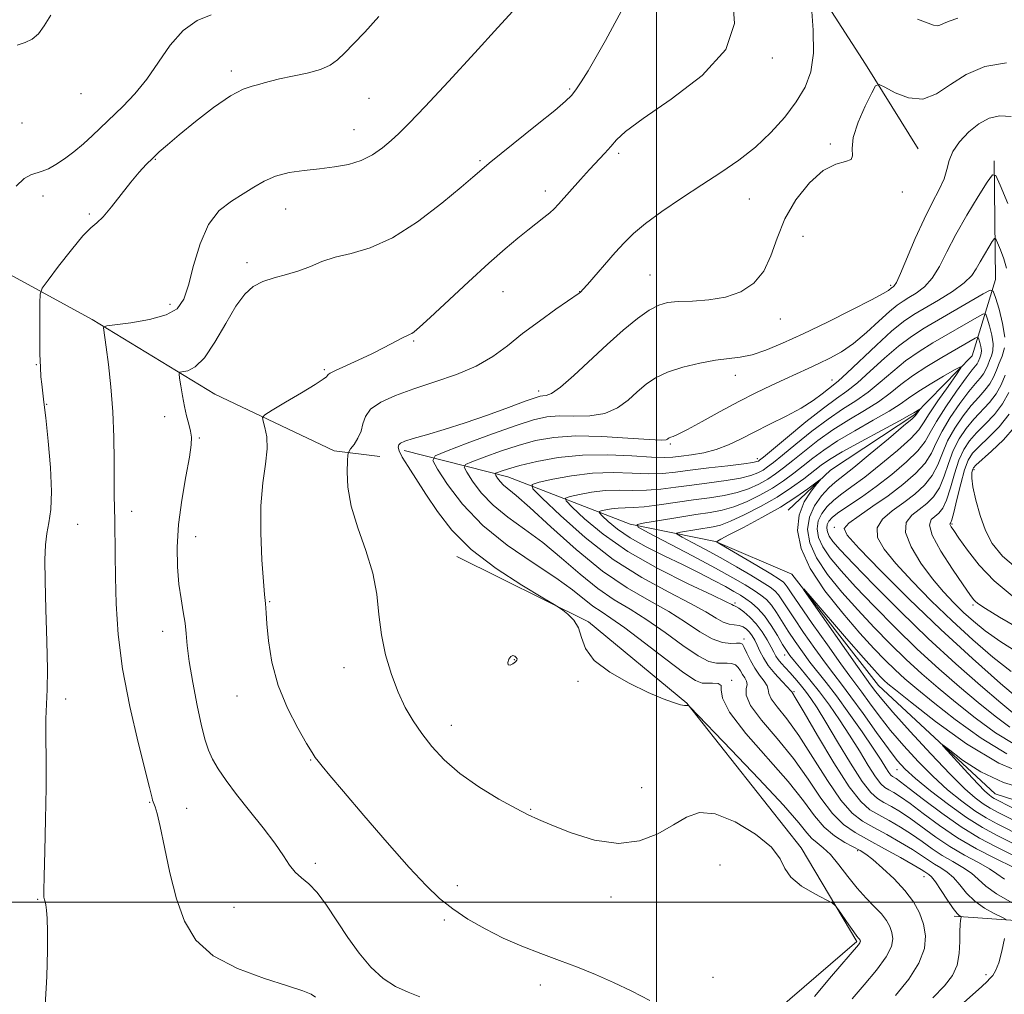
# Model space of a CAD drawing. Extents: x 2112300 to 2115200, y 317300 to 320200.
# Drawn here: x 2113870 to 2114071, y 318981 to 319180 of the extents above; entities that cross this region are included whole.
import ezdxf

# ---------------------------------------------------------------- set-up
doc = ezdxf.new("R2010")
doc.units = 0
doc.header["$MEASUREMENT"] = 0
for name, color, linetype, lineweight in [('DTM HARD BREAKLINE', 7, 'Continuous', 0), ('DTM SPOT ELEVATION', 2, 'Continuous', 13), ('GRID LINE', 7, 'Continuous', 0), ('INDEX CONTOUR', 41, 'Continuous', 13), ('INTERMEDIATE CONTOUR', 44, 'Continuous', 0)]:
    doc.layers.add(name, color=color, linetype=linetype, lineweight=lineweight)

msp = doc.modelspace()

# ---------------------------------------------------------------- linework, layer by layer
at = {"layer": 'DTM HARD BREAKLINE'}
for points in [[(2113981.82, 319276.87, 1079.15), (2113988.86, 319257.71, 1076.89), (2114005.94, 319228.74, 1073.84), (2114026.79, 319195.48, 1070.58), (2114042.58, 319170.84, 1068.26), (2114053.33, 319153.59, 1067.06)], [(2114068.84, 319151.15, 1064.3), (2114069.11, 319126.96, 1060.72), (2114064.33, 319111.39, 1054.41), (2114052.67, 319099.47, 1051.76), (2114035.43, 319088.11, 1050.23), (2114026.83, 319079.94, 1049.1)], [(2113834.35, 319149.24, 1082.93), (2113863.73, 319130.34, 1079.68), (2113884.96, 319118.79, 1076.29), (2113909.95, 319103.56, 1073.04), (2113934.28, 319092.05, 1070.38), (2113943.6, 319090.91, 1069.12)], [(2113948.52, 319092.08, 1067.62), (2113969.67, 319086.74, 1061.18), (2113994.6, 319077.09, 1054.15), (2114012.02, 319073.57, 1050.03), (2114027.6, 319066.92, 1048.1), (2114045.23, 319044.16, 1046.98), (2114069.06, 319022.1, 1045.12), (2114091.48, 319014.91, 1041.53), (2114121.3, 319011.52, 1037.68), (2114150.65, 318995.1, 1032.9), (2114168.73, 318987.24, 1031.84), (2114176.85, 318982.99, 1031.7)], [(2113959.31, 319070.49, 1068.62), (2113986.14, 319057.14, 1067.82), (2114006.19, 319040.62, 1067.96), (2114029.48, 319011.1, 1069.68), (2114040.86, 318991.99, 1070.21), (2114021.81, 318975.65, 1071.48), (2113990.4, 318955.43, 1074), (2113986.628, 318954.101, 1074.221)], [(2114060.66, 318997.18, 1064.3), (2114090.47, 318995.04, 1058.06), (2114105.31, 318998.93, 1052.42), (2114124.49, 319004.11, 1044.19)]]:
    msp.add_polyline3d(points, dxfattribs=at)
at = {"layer": 'DTM SPOT ELEVATION'}
for p in [(2114023.59, 319172.1, 1071.7), (2113913.28, 319169.46, 1078.38), (2113882.63, 319164.85, 1081.3), (2113982.26, 319165.81, 1074.2), (2113941.4, 319163.87, 1077.1), (2113870.66, 319158.86, 1081.13), (2113938.32, 319157.49, 1076.8), (2114035.44, 319154.6, 1068.2), (2113992.25, 319152.72, 1071.7), (2113897.8, 319151.45, 1077.9), (2113964.02, 319151.16, 1074.2), (2113977.35, 319145.02, 1072.5), (2114050.09, 319144.83, 1067.7), (2113874.88, 319144, 1079.5), (2114018.88, 319143.41, 1069.1), (2113884.38, 319140.32, 1078.2), (2113924.39, 319141.32, 1075.17), (2114029.88, 319135.75, 1067.07), (2113916.49, 319130.37, 1074.34), (2113998.67, 319127.89, 1068.9), (2113968.67, 319124.48, 1071.16), (2113984.31, 319124.49, 1070.03), (2114047.72, 319125.76, 1066.3), (2113900.79, 319121.92, 1076.5), (2114025.21, 319118.89, 1067.4), (2113950.45, 319114.41, 1071.84), (2113873.58, 319109.61, 1078.1), (2113932.26, 319108.56, 1072.2), (2114016.07, 319107.46, 1065.4), (2114035.77, 319106.47, 1062.8), (2113975.98, 319104.26, 1068.5), (2113875.68, 319101.49, 1077.9), (2113899.72, 319098.98, 1074.6), (2113906.78, 319094.65, 1073.83), (2114002.83, 319093.46, 1063.8), (2114020.51, 319090.42, 1060.5), (2114064.74, 319088.2, 1068.4), (2113892.98, 319079.68, 1075.5), (2113881.99, 319077.08, 1077.1), (2114036.25, 319076.41, 1057.6), (2114060.24, 319077.13, 1066.2), (2113906.05, 319074.53, 1073.3), (2113921.15, 319061.29, 1071.9), (2114016, 319061.04, 1057.7), (2114064.52, 319060.6, 1063.7), (2113899.32, 319055.22, 1074.6), (2114017.85, 319053.69, 1061.6), (2114026.15, 319050.4, 1056.6), (2113936.27, 319047.81, 1070.6), (2113970.98, 319049.45, 1070.1), (2113983.96, 319045.03, 1068.1), (2114015.29, 319045.25, 1065.8), (2113914.44, 319042.07, 1072.7), (2114028.05, 319042.91, 1059.8), (2113879.54, 319041.47, 1077.6), (2113958.15, 319036.08, 1069.4), (2113929.48, 319029.02, 1072.1), (2114049.02, 319027.01, 1052.8), (2113996.94, 319023.36, 1068.9), (2113896.66, 319020.4, 1076.1), (2113904.2, 319019.15, 1075.1), (2113974.31, 319018.92, 1069.9), (2114041.02, 319010.55, 1066.2), (2113930.41, 319007.96, 1073.6), (2114012.95, 319007.58, 1071.3), (2114054.51, 319005.21, 1064.8), (2113959.41, 319003.4, 1071.4), (2113873.82, 319000.61, 1078.1), (2113990.74, 319001.09, 1070.7), (2113913.85, 318998.99, 1075.1), (2113956.73, 318996.36, 1072.3), (2114011.48, 318984.67, 1071.1), (2114067.15, 318985.23, 1062.5), (2113976.31, 318983.12, 1072.5)]:
    msp.add_point(p, dxfattribs=at)
at = {"layer": 'GRID LINE', "flags": 128}
for points in [[(2114000, 317500), (2114000, 320000)], [(2112500, 319000), (2115000, 319000)]]:
    msp.add_lwpolyline(points, dxfattribs=at)
at = {"layer": 'INDEX CONTOUR', "flags": 128}
for points, elevation in [([(2114032.173, 318980.819), (2114035.69, 318984.917), (2114041.159, 318991.343), (2114041.426, 318991.697), (2114041.526, 318991.896), (2114041.554, 318992.046), (2114041.536, 318992.168), (2114041.496, 318992.283), (2114041.43, 318992.4), (2114041.332, 318992.525), (2114041.174, 318992.7), (2114040.843, 318993.113), (2114040.202, 318993.985), (2114039.193, 318995.424), (2114037.104, 318998.462), (2114036.507, 318999.27), (2114035.839, 318999.797), (2114032.241, 319001.696), (2114029.577, 319003.302), (2114027.377, 319005.09), (2114026.163, 319006.911), (2114025.2, 319008.885), (2114023.434, 319011.2), (2114020.153, 319013.897), (2114016.001, 319016.416), (2114011.961, 319018.049), (2114008.761, 319018.281), (2114006.101, 319017.374), (2114003.43, 319015.783), (2114000.283, 319013.981), (2113996.549, 319012.521), (2113992.208, 319011.97), (2113987.361, 319012.685), (2113982.603, 319014.176), (2113978.654, 319015.733), (2113975.954, 319016.851), (2113973.837, 319017.807), (2113971.36, 319019.085), (2113967.857, 319021.037), (2113963.781, 319023.516), (2113959.868, 319026.25), (2113956.689, 319029.008), (2113954.187, 319031.726), (2113952.142, 319034.378), (2113950.367, 319036.982), (2113948.777, 319039.724), (2113947.312, 319042.829), (2113945.944, 319046.448), (2113944.771, 319050.43), (2113943.912, 319054.549), (2113943.407, 319058.639), (2113942.944, 319062.783), (2113942.127, 319067.116), (2113940.712, 319071.709), (2113939.069, 319076.347), (2113937.72, 319080.744), (2113937.052, 319084.628), (2113936.908, 319087.784), (2113936.991, 319090.011), (2113937.081, 319091.23), (2113937.249, 319091.854), (2113937.636, 319092.414), (2113938.32, 319093.334), (2113939.115, 319094.585), (2113939.767, 319096.027), (2113940.148, 319097.534), (2113940.631, 319099.05), (2113941.707, 319100.534), (2113943.768, 319101.955), (2113946.755, 319103.332), (2113950.503, 319104.693), (2113954.796, 319106.078), (2113959.205, 319107.571), (2113963.254, 319109.267), (2113966.619, 319111.243), (2113969.608, 319113.475), (2113972.682, 319115.927), (2113976.124, 319118.5), (2113979.487, 319120.889), (2113984.243, 319124.208), (2113984.406, 319124.339), (2113984.543, 319124.471), (2113984.948, 319124.91), (2113985.887, 319125.964), (2113991.577, 319132.454), (2113993.374, 319134.46), (2113995.266, 319136.334), (2113997.735, 319138.389), (2114001.106, 319140.847), (2114005.084, 319143.552), (2114009.218, 319146.253), (2114013.134, 319148.778), (2114016.778, 319151.266), (2114020.175, 319153.933), (2114023.324, 319156.921), (2114026.132, 319160.086), (2114028.478, 319163.203), (2114030.262, 319166.17), (2114031.443, 319169.329), (2114031.997, 319173.138), (2114031.953, 319177.807), (2114031.557, 319182.552)], 1070), ([(2113869.415, 319145.962), (2113871.074, 319147.559), (2113872.409, 319148.306), (2113874.752, 319149.021), (2113876.026, 319149.559), (2113877.513, 319150.381), (2113879.278, 319151.559), (2113881.209, 319153.014), (2113883.153, 319154.629), (2113885.007, 319156.316), (2113891.175, 319162.25), (2113893.616, 319164.784), (2113896.066, 319167.782), (2113898.431, 319171.255), (2113900.837, 319174.755), (2113903.461, 319177.725), (2113906.374, 319179.745), (2113909.21, 319180.945)], 1080), ([(2114053.181, 319180.046), (2114056.468, 319178.811), (2114057.186, 319178.661), (2114057.768, 319178.799), (2114058.495, 319179.154), (2114059.628, 319179.645), (2114061.39, 319180.229)], 1070), ([(2114072.47, 318999.881), (2114069.281, 319001.686), (2114067.1, 319003.286), (2114065.596, 319004.682), (2114064.188, 319005.937), (2114062.422, 319007.118), (2114060.374, 319008.298), (2114058.245, 319009.55), (2114056.188, 319010.926), (2114054.145, 319012.387), (2114052.005, 319013.869), (2114049.714, 319015.31), (2114047.417, 319016.644), (2114045.314, 319017.803), (2114043.499, 319018.868), (2114041.629, 319020.511), (2114039.257, 319023.554), (2114036.134, 319028.427), (2114032.823, 319033.983), (2114030.086, 319038.69), (2114028.491, 319041.399), (2114027.55, 319042.909), (2114027.316, 319043.206), (2114026.692, 319043.884), (2114025.543, 319045.081), (2114024.121, 319046.626), (2114022.779, 319048.269), (2114021.784, 319049.8), (2114021.08, 319051.174), (2114020.528, 319052.384), (2114020.01, 319053.429), (2114019.486, 319054.317), (2114018.937, 319055.062), (2114018.338, 319055.672), (2114017.659, 319056.132), (2114016.862, 319056.424), (2114014.825, 319056.727), (2114013.585, 319057.118), (2114012.123, 319057.916), (2114010.061, 319059.18), (2114006.939, 319060.938), (2114002.469, 319063.236), (2113997.028, 319066.185), (2113991.164, 319069.914), (2113985.432, 319074.376), (2113980.415, 319078.83), (2113976.709, 319082.36), (2113974.781, 319084.321), (2113974.61, 319085.168), (2113976.047, 319085.628), (2113978.886, 319086.26), (2113982.677, 319086.962), (2113986.913, 319087.467), (2113991.132, 319087.588), (2113995.056, 319087.476), (2113998.455, 319087.365), (2114001.234, 319087.442), (2114003.841, 319087.699), (2114006.86, 319088.086), (2114010.635, 319088.545), (2114014.553, 319089.007), (2114017.762, 319089.399), (2114019.638, 319089.666), (2114020.461, 319089.837), (2114020.748, 319089.961), (2114021.012, 319090.149), (2114021.777, 319090.771), (2114026.684, 319094.851), (2114030.463, 319097.947), (2114034.012, 319100.754), (2114036.683, 319102.715), (2114038.809, 319104.226), (2114040.964, 319105.921), (2114043.576, 319108.246), (2114046.472, 319110.898), (2114049.339, 319113.386), (2114051.961, 319115.357), (2114054.549, 319117.012), (2114066.557, 319124.01), (2114067.991, 319124.767), (2114068.656, 319124.587), (2114069.124, 319123.318), (2114069.815, 319120.944), (2114070.548, 319118.009), (2114070.994, 319115.195)], 1060), ([(2114070.914, 319113.023), (2114070.456, 319111.364), (2114069.857, 319109.93), (2114069.297, 319108.489), (2114068.706, 319107.047), (2114067.959, 319105.674), (2114066.95, 319104.385), (2114065.678, 319103.006), (2114064.168, 319101.309), (2114062.474, 319099.144), (2114060.791, 319096.657), (2114059.344, 319094.067), (2114058.272, 319091.564), (2114057.336, 319089.208), (2114056.202, 319087.028), (2114054.621, 319085.04), (2114052.643, 319083.208), (2114050.394, 319081.484), (2114048.065, 319079.816), (2114046.088, 319078.127), (2114044.96, 319076.338), (2114045.07, 319074.348), (2114046.389, 319071.984), (2114048.781, 319069.055), (2114052.082, 319065.459), (2114056.007, 319061.443), (2114060.238, 319057.348), (2114064.486, 319053.475), (2114068.564, 319049.993), (2114072.31, 319047.034)], 1060), ([(2114074.698, 319013.362), (2114069.472, 319015.992), (2114067.23, 319017.205), (2114064.891, 319018.671), (2114062.244, 319020.59), (2114059.347, 319022.947), (2114056.326, 319025.675), (2114053.301, 319028.693), (2114050.394, 319031.86), (2114047.716, 319035.021), (2114045.371, 319038.019), (2114043.408, 319040.675), (2114041.861, 319042.807), (2114039.418, 319046.062), (2114037.57, 319048.595), (2114034.825, 319052.461), (2114031.741, 319056.862), (2114029.095, 319060.681), (2114027.466, 319063.076), (2114026.651, 319064.298), (2114026.249, 319064.869), (2114025.851, 319065.278), (2114025.014, 319065.863), (2114023.284, 319066.926), (2114020.439, 319068.625), (2114012.908, 319073.088), (2114012.354, 319073.433), (2114012.301, 319073.518), (2114012.436, 319073.626), (2114013.092, 319074.004), (2114014.764, 319074.889), (2114017.74, 319076.428), (2114021.484, 319078.413), (2114025.25, 319080.549), (2114028.415, 319082.561), (2114030.827, 319084.265), (2114033.28, 319086.124), (2114033.345, 319086.072), (2114032.704, 319085.3), (2114031.485, 319083.79), (2114030.105, 319081.626), (2114029.053, 319078.922), (2114028.765, 319075.764), (2114029.459, 319072.143), (2114031.304, 319068.028), (2114034.319, 319063.479), (2114037.941, 319058.923), (2114041.458, 319054.879), (2114044.325, 319051.731), (2114046.632, 319049.327), (2114048.633, 319047.374), (2114050.617, 319045.566), (2114053.033, 319043.512), (2114056.366, 319040.802), (2114060.904, 319037.235), (2114066.149, 319033.441), (2114071.406, 319030.252)], 1050), ([(2113971.218, 319049.041), (2113971.503, 319049.363), (2113971.552, 319049.62), (2113971.4, 319049.875), (2113971.09, 319050.147), (2113970.687, 319050.295), (2113970.26, 319050.137), (2113969.885, 319049.574), (2113969.672, 319048.871), (2113969.735, 319048.377), (2113970.133, 319048.344), (2113970.702, 319048.641), (2113971.218, 319049.041)], 1070)]:
    msp.add_lwpolyline(points, dxfattribs=dict(at, elevation=elevation))
at = {"layer": 'INTERMEDIATE CONTOUR', "flags": 128}
for points, elevation in [([(2113951.761, 318980.688), (2113949.35, 318981.66), (2113946.802, 318982.827), (2113944.237, 318984.463), (2113941.754, 318986.766), (2113939.364, 318989.625), (2113937.058, 318992.851), (2113932.735, 318999.391), (2113930.807, 319001.976), (2113929.091, 319003.73), (2113927.594, 319004.96), (2113926.312, 319006.107), (2113925.185, 319007.56), (2113923.926, 319009.49), (2113922.191, 319012.019), (2113919.772, 319015.174), (2113917.006, 319018.623), (2113914.365, 319021.946), (2113912.23, 319024.803), (2113910.616, 319027.193), (2113909.447, 319029.196), (2113908.625, 319030.977), (2113907.966, 319033.04), (2113907.259, 319035.977), (2113906.368, 319040.122), (2113905.442, 319044.806), (2113904.699, 319049.104), (2113904.288, 319052.332), (2113904.078, 319054.764), (2113903.868, 319056.913), (2113903.507, 319059.219), (2113903.056, 319061.845), (2113902.628, 319064.878), (2113902.332, 319068.395), (2113902.276, 319072.427), (2113902.561, 319076.989), (2113903.229, 319081.975), (2113904.059, 319086.789), (2113904.769, 319090.713), (2113905.136, 319093.254), (2113905.18, 319094.821), (2113904.986, 319096.049), (2113904.632, 319097.462), (2113904.192, 319099.154), (2113903.735, 319101.105), (2113903.323, 319103.243), (2113902.987, 319105.272), (2113902.749, 319106.839), (2113902.652, 319107.701), (2113902.814, 319108.043), (2113904.436, 319108.374), (2113905.95, 319109.156), (2113907.83, 319111.006), (2113909.971, 319114.183), (2113912.182, 319117.993), (2113914.254, 319121.498), (2113916.055, 319123.977), (2113917.782, 319125.553), (2113919.709, 319126.565), (2113922.023, 319127.319), (2113924.565, 319127.995), (2113927.084, 319128.738), (2113929.423, 319129.647), (2113931.787, 319130.621), (2113934.474, 319131.508), (2113937.732, 319132.278), (2113941.628, 319133.392), (2113946.181, 319135.432), (2113951.268, 319138.716), (2113956.204, 319142.504), (2113960.162, 319145.793), (2113962.552, 319147.829), (2113964.829, 319149.806), (2113965.899, 319150.678), (2113975.682, 319158.559), (2113979.229, 319161.443), (2113981.432, 319163.293), (2113982.652, 319164.485), (2113983.543, 319165.638), (2113984.643, 319167.272), (2113986.04, 319169.499), (2113987.707, 319172.329), (2113989.588, 319175.692), (2113991.494, 319179.2), (2113994.563, 319184.925)], 1074), ([(2113998.646, 318980.007), (2113994.964, 318981.881), (2113991.253, 318983.676), (2113987.573, 318985.281), (2113983.898, 318986.741), (2113980.179, 318988.134), (2113976.385, 318989.54), (2113972.554, 318991.036), (2113968.742, 318992.695), (2113965.024, 318994.564), (2113961.537, 318996.576), (2113958.437, 318998.634), (2113955.752, 319000.756), (2113952.998, 319003.392), (2113949.564, 319007.107), (2113945.102, 319012.175), (2113940.317, 319017.716), (2113936.178, 319022.561), (2113933.418, 319025.819), (2113931.831, 319027.726), (2113930.977, 319028.793), (2113930.42, 319029.546), (2113929.776, 319030.553), (2113928.665, 319032.393), (2113926.86, 319035.478), (2113924.745, 319039.55), (2113922.852, 319044.182), (2113921.593, 319048.932), (2113920.893, 319053.298), (2113920.55, 319056.766), (2113920.39, 319058.979), (2113920.291, 319060.896), (2113920.101, 319062.774), (2113919.874, 319065.39), (2113919.555, 319069.812), (2113919.303, 319075.298), (2113919.318, 319080.804), (2113919.713, 319085.493), (2113920.247, 319089.313), (2113920.591, 319092.412), (2113920.514, 319094.91), (2113920.163, 319096.813), (2113919.78, 319098.095), (2113919.637, 319098.821), (2113920.117, 319099.404), (2113921.632, 319100.341), (2113924.368, 319101.959), (2113927.605, 319103.885), (2113930.398, 319105.576), (2113932.033, 319106.62), (2113932.721, 319107.136), (2113932.906, 319107.374), (2113933.019, 319107.566), (2113933.441, 319107.872), (2113934.54, 319108.431), (2113939.165, 319110.505), (2113941.938, 319111.797), (2113944.48, 319113.08), (2113948.203, 319115.07), (2113949.193, 319115.554), (2113949.757, 319115.794), (2113950.134, 319115.967), (2113950.609, 319116.302), (2113951.662, 319117.224), (2113953.821, 319119.21), (2113961.679, 319126.488), (2113965.837, 319130.278), (2113969.156, 319133.208), (2113971.709, 319135.364), (2113973.765, 319137.023), (2113977.044, 319139.597), (2113978.243, 319140.576), (2113979.153, 319141.403), (2113980.012, 319142.305), (2113984.478, 319147.334), (2113986.335, 319149.377), (2113989.466, 319152.734), (2113990.68, 319154.108), (2113991.811, 319155.436), (2113993.672, 319157.161), (2113997.239, 319159.802), (2114002.976, 319163.709), (2114009.295, 319168.556), (2114014.093, 319173.85), (2114015.875, 319179.126), (2114015.563, 319184.034)], 1072), ([(2113869.631, 319174.755), (2113871.251, 319175.304), (2113872.685, 319175.964), (2113873.968, 319177.02), (2113875.17, 319178.678), (2113876.505, 319180.826)], 1082), ([(2113875.363, 318978.972), (2113875.699, 318984.849), (2113875.806, 318990.144), (2113875.815, 318994.058), (2113875.764, 318996.696), (2113875.659, 318998.39), (2113875.517, 318999.451), (2113875.36, 319000.095), (2113875.217, 319000.522), (2113875.115, 319001.031), (2113875.078, 319002.353), (2113875.125, 319005.321), (2113875.265, 319010.434), (2113875.43, 319016.845), (2113875.537, 319023.373), (2113875.534, 319029.043), (2113875.487, 319033.702), (2113875.496, 319037.406), (2113875.622, 319040.364), (2113875.777, 319043.397), (2113875.834, 319047.483), (2113875.717, 319053.216), (2113875.505, 319059.671), (2113875.324, 319065.54), (2113875.283, 319069.836), (2113875.402, 319072.843), (2113875.684, 319075.163), (2113876.099, 319077.388), (2113876.48, 319080.067), (2113876.627, 319083.736), (2113876.408, 319088.662), (2113875.954, 319094.025), (2113875.465, 319098.734), (2113875.097, 319101.978), (2113874.658, 319105.612), (2113874.501, 319107.152), (2113874.373, 319109.088), (2113874.286, 319111.773), (2113874.245, 319115.351), (2113874.238, 319119.128), (2113874.244, 319122.2), (2113874.312, 319123.983), (2113874.754, 319125.191), (2113875.949, 319126.858), (2113878.099, 319129.681), (2113880.696, 319133.006), (2113883.054, 319135.839), (2113884.685, 319137.494), (2113885.89, 319138.512), (2113887.168, 319139.738), (2113888.885, 319141.785), (2113892.829, 319146.827), (2113894.519, 319148.833), (2113895.975, 319150.405), (2113897.294, 319151.72), (2113898.621, 319152.973), (2113900.288, 319154.452), (2113902.675, 319156.464), (2113905.983, 319159.154), (2113909.695, 319162.016), (2113913.118, 319164.383), (2113915.712, 319165.767), (2113917.561, 319166.404), (2113918.906, 319166.709), (2113920.015, 319167.029), (2113921.278, 319167.425), (2113923.117, 319167.888), (2113925.771, 319168.416), (2113928.777, 319169.032), (2113931.5, 319169.765), (2113933.478, 319170.652), (2113934.971, 319171.762), (2113936.419, 319173.173), (2113938.207, 319174.986), (2113940.5, 319177.388), (2113943.412, 319180.593)], 1078), ([(2113930.487, 318980.666), (2113929.578, 318981.245), (2113927.874, 318981.952), (2113924.789, 318982.976), (2113920.037, 318984.479), (2113914.553, 318986.513), (2113909.571, 318989.104), (2113906.039, 318992.285), (2113903.727, 318996.133), (2113902.116, 319000.733), (2113900.784, 319006.006), (2113899.667, 319011.217), (2113898.795, 319015.464), (2113898.186, 319018.095), (2113897.787, 319019.438), (2113897.373, 319020.473), (2113897.259, 319020.821), (2113897.164, 319021.191), (2113897.023, 319021.795), (2113896.636, 319023.371), (2113894.311, 319032.574), (2113892.608, 319039.893), (2113891.135, 319047.566), (2113890.244, 319054.611), (2113889.832, 319060.838), (2113889.683, 319066.253), (2113889.611, 319070.868), (2113889.529, 319077.859), (2113889.447, 319082.918), (2113889.428, 319085.968), (2113889.426, 319090.011), (2113889.367, 319094.812), (2113889.159, 319099.966), (2113888.748, 319105.055), (2113888.241, 319109.615), (2113887.78, 319113.173), (2113887.24, 319117.091), (2113887.297, 319117.342), (2113887.929, 319117.51), (2113892.824, 319118.151), (2113896.608, 319118.803), (2113900.011, 319119.729), (2113902.267, 319121.012), (2113903.628, 319122.935), (2113904.598, 319125.828), (2113905.625, 319129.821), (2113906.92, 319134.232), (2113908.638, 319138.179), (2113910.854, 319141.001), (2113913.33, 319142.925), (2113915.753, 319144.399), (2113917.908, 319145.778), (2113919.994, 319147.037), (2113922.31, 319148.056), (2113925.067, 319148.756), (2113928.133, 319149.216), (2113931.288, 319149.559), (2113934.339, 319149.909), (2113937.198, 319150.411), (2113939.803, 319151.21), (2113942.106, 319152.398), (2113944.118, 319153.826), (2113945.861, 319155.293), (2113947.473, 319156.754), (2113949.549, 319158.807), (2113952.793, 319162.21), (2113957.581, 319167.359), (2113962.958, 319173.205), (2113967.64, 319178.335), (2113970.664, 319181.697)], 1076), ([(2114039.9, 318980.287), (2114042.35, 318983.136), (2114044.836, 318986.167), (2114046.812, 318988.909), (2114047.872, 318991.003), (2114048.166, 318992.575), (2114047.981, 318993.861), (2114047.548, 318995.072), (2114046.854, 318996.302), (2114045.826, 318997.619), (2114044.424, 318999.091), (2114042.735, 319000.805), (2114040.88, 319002.85), (2114038.976, 319005.236), (2114037.126, 319007.652), (2114035.43, 319009.707), (2114033.963, 319011.129), (2114032.719, 319012.123), (2114031.665, 319013.013), (2114030.641, 319014.177), (2114028.972, 319016.214), (2114025.851, 319019.775), (2114020.871, 319025.14), (2114015.219, 319031.09), (2114006.848, 319039.803), (2114006.655, 319039.982), (2114006.555, 319040.041), (2114006.421, 319040.098), (2114006.269, 319040.118), (2114006.078, 319040.095), (2114005.684, 319040.11), (2114004.883, 319040.274), (2114003.483, 319040.699), (2114001.339, 319041.5), (2113998.315, 319042.793), (2113994.448, 319044.64), (2113990.471, 319046.882), (2113987.289, 319049.305), (2113985.531, 319051.711), (2113984.721, 319053.962), (2113984.102, 319055.938), (2113983.111, 319057.538), (2113981.924, 319058.74), (2113980.91, 319059.542), (2113980.219, 319060.037), (2113979.149, 319060.699), (2113976.782, 319062.094), (2113972.552, 319064.625), (2113967.305, 319068.033), (2113962.236, 319071.899), (2113958.28, 319075.846), (2113955.323, 319079.664), (2113952.988, 319083.188), (2113949.328, 319088.814), (2113948.148, 319090.743), (2113947.508, 319092.024), (2113947.318, 319092.804), (2113947.442, 319093.277), (2113947.822, 319093.628), (2113948.698, 319093.999), (2113950.387, 319094.525), (2113953.112, 319095.318), (2113956.718, 319096.395), (2113960.959, 319097.752), (2113965.52, 319099.336), (2113969.818, 319100.9), (2113973.2, 319102.151), (2113975.22, 319102.874), (2113976.238, 319103.174), (2113976.817, 319103.238), (2113977.478, 319103.294), (2113978.567, 319103.742), (2113980.386, 319105.023), (2113983.117, 319107.41), (2113989.936, 319113.74), (2113993.211, 319116.627), (2113996.106, 319118.986), (2113998.518, 319120.712), (2114000.436, 319121.756), (2114002.245, 319122.274), (2114004.429, 319122.474), (2114007.323, 319122.572), (2114010.674, 319122.79), (2114014.083, 319123.357), (2114017.196, 319124.473), (2114019.842, 319126.22), (2114021.89, 319128.654), (2114023.323, 319131.78), (2114024.562, 319135.41), (2114026.132, 319139.306), (2114028.411, 319143.197), (2114031.162, 319146.643), (2114033.995, 319149.168), (2114036.541, 319150.479), (2114038.529, 319151.017), (2114039.706, 319151.409), (2114039.976, 319152.203), (2114039.874, 319153.648), (2114040.087, 319155.914), (2114041.097, 319159.013), (2114042.542, 319162.305), (2114043.854, 319164.989), (2114044.656, 319166.442), (2114045.35, 319166.746), (2114046.527, 319166.162), (2114048.612, 319165.029), (2114051.338, 319163.988), (2114054.266, 319163.758), (2114057.079, 319164.823), (2114059.944, 319166.731), (2114063.144, 319168.792), (2114066.922, 319170.386), (2114071.336, 319171.157)], 1068), ([(2114048.735, 318980.969), (2114051.398, 318984.306), (2114053.502, 318987.613), (2114054.604, 318990.554), (2114054.825, 318993.159), (2114054.426, 318995.554), (2114053.613, 318997.85), (2114052.374, 319000.121), (2114050.64, 319002.431), (2114048.429, 319004.786), (2114046.093, 319006.969), (2114044.068, 319008.704), (2114042.642, 319009.819), (2114041.507, 319010.556), (2114038.413, 319012.218), (2114036.301, 319013.555), (2114034.174, 319015.337), (2114032.193, 319017.65), (2114029.933, 319020.669), (2114026.828, 319024.589), (2114018.211, 319034.437), (2114014.86, 319038.742), (2114013.409, 319041.644), (2114013.193, 319043.325), (2114013.169, 319044.184), (2114012.531, 319044.575), (2114011.436, 319044.684), (2114010.274, 319044.656), (2114009.264, 319044.69), (2114007.923, 319045.228), (2114005.592, 319046.762), (2114001.889, 319049.555), (2113997.544, 319052.923), (2113993.562, 319055.947), (2113990.695, 319057.953), (2113988.688, 319059.247), (2113987.034, 319060.38), (2113982.854, 319063.728), (2113979.455, 319066.17), (2113974.82, 319069.2), (2113969.572, 319072.769), (2113964.55, 319076.807), (2113960.448, 319081.14), (2113957.389, 319085.2), (2113955.36, 319088.316), (2113954.414, 319090.066), (2113954.884, 319091.019), (2113957.172, 319091.993), (2113961.399, 319093.583), (2113966.566, 319095.499), (2113971.394, 319097.228), (2113974.939, 319098.369), (2113977.613, 319098.958), (2113980.164, 319099.15), (2113983.151, 319099.12), (2113986.37, 319099.18), (2113989.427, 319099.668), (2113992.016, 319100.812), (2113994.186, 319102.394), (2113996.076, 319104.083), (2113997.855, 319105.609), (2113999.807, 319106.94), (2114002.253, 319108.105), (2114005.374, 319109.117), (2114008.803, 319109.937), (2114012.033, 319110.508), (2114017.057, 319111.109), (2114019.46, 319111.605), (2114022.261, 319112.538), (2114025.672, 319113.965), (2114029.867, 319115.906), (2114034.836, 319118.295), (2114039.812, 319120.748), (2114043.838, 319122.792), (2114046.22, 319124.082), (2114047.301, 319124.753), (2114047.89, 319125.233), (2114048.049, 319125.344), (2114048.208, 319125.439), (2114048.435, 319125.64), (2114048.882, 319126.386), (2114049.724, 319128.196), (2114052.748, 319135.328), (2114054.537, 319139.288), (2114056.218, 319142.613), (2114057.634, 319145.301), (2114058.645, 319147.515), (2114059.204, 319149.418), (2114059.646, 319151.195), (2114060.401, 319153.037), (2114061.783, 319155.057), (2114063.644, 319157.046), (2114065.72, 319158.717), (2114067.81, 319159.829), (2114069.968, 319160.322), (2114072.313, 319160.186)], 1066), ([(2114056.317, 318980.519), (2114058.72, 318982.956), (2114060.323, 318985.044), (2114061.27, 318987.164), (2114061.715, 318989.568), (2114061.843, 318991.997), (2114061.85, 318994.062), (2114061.889, 318995.473), (2114061.963, 318996.313), (2114062.07, 318996.987), (2114062.043, 318997.087), (2114061.7, 318997.293), (2114061.251, 318997.741), (2114060.476, 318998.753), (2114059.331, 319000.451), (2114058.035, 319002.427), (2114056.868, 319004.137), (2114056.05, 319005.174), (2114055.516, 319005.68), (2114054.724, 319006.199), (2114053.929, 319006.697), (2114052.335, 319007.634), (2114049.706, 319009.126), (2114046.476, 319010.925), (2114043.254, 319012.688), (2114040.507, 319014.212), (2114038.127, 319015.845), (2114035.869, 319018.076), (2114033.507, 319021.242), (2114030.896, 319025.107), (2114027.914, 319029.289), (2114024.572, 319033.414), (2114021.424, 319037.143), (2114019.162, 319040.143), (2114018.247, 319042.193), (2114018.234, 319043.496), (2114018.448, 319044.363), (2114018.355, 319045.07), (2114017.991, 319045.725), (2114017.527, 319046.408), (2114017.094, 319047.155), (2114016.64, 319047.869), (2114016.069, 319048.414), (2114015.31, 319048.696), (2114014.391, 319048.77), (2114013.361, 319048.733), (2114012.209, 319048.729), (2114010.683, 319049.098), (2114008.461, 319050.229), (2114005.362, 319052.347), (2114001.724, 319055.009), (2113998.021, 319057.611), (2113994.605, 319059.728), (2113991.351, 319061.673), (2113988.015, 319063.941), (2113984.419, 319066.865), (2113980.638, 319070.147), (2113976.818, 319073.329), (2113973.104, 319076.07), (2113969.664, 319078.516), (2113966.674, 319080.928), (2113964.274, 319083.464), (2113962.485, 319085.839), (2113961.298, 319087.662), (2113960.744, 319088.686), (2113961.019, 319089.244), (2113962.357, 319089.814), (2113964.871, 319090.753), (2113968.178, 319091.94), (2113971.772, 319093.129), (2113975.305, 319094.108), (2113979.069, 319094.775), (2113983.511, 319095.061), (2113988.824, 319094.947), (2113994.173, 319094.618), (2113998.467, 319094.312), (2114000.915, 319094.214), (2114001.928, 319094.283), (2114002.216, 319094.426), (2114002.382, 319094.565), (2114002.591, 319094.692), (2114002.898, 319094.818), (2114003.41, 319094.989), (2114004.432, 319095.422), (2114006.324, 319096.374), (2114009.293, 319097.996), (2114012.949, 319100.024), (2114016.753, 319102.084), (2114020.26, 319103.877), (2114023.395, 319105.386), (2114026.177, 319106.668), (2114030.91, 319108.801), (2114033.101, 319109.808), (2114035.336, 319110.895), (2114037.674, 319112.217), (2114040.164, 319113.941), (2114042.796, 319116.133), (2114045.329, 319118.442), (2114047.469, 319120.412), (2114049.026, 319121.72), (2114050.241, 319122.57), (2114051.462, 319123.296), (2114052.945, 319124.201), (2114054.591, 319125.463), (2114056.209, 319127.226), (2114057.683, 319129.605), (2114059.198, 319132.589), (2114061.015, 319136.134), (2114063.265, 319140.091), (2114065.568, 319143.883), (2114067.414, 319146.829), (2114068.479, 319148.334), (2114069.171, 319148.168), (2114070.084, 319146.187), (2114071.618, 319142.433)], 1064), ([(2114071.271, 318996.498), (2114070.416, 318996.961), (2114068.843, 318997.713), (2114066.86, 318998.811), (2114064.879, 319000.219), (2114063.216, 319001.869), (2114061.815, 319003.554), (2114060.528, 319005.037), (2114059.236, 319006.146), (2114057.944, 319006.989), (2114056.689, 319007.742), (2114055.456, 319008.563), (2114054.036, 319009.542), (2114052.171, 319010.751), (2114049.71, 319012.218), (2114046.947, 319013.784), (2114044.285, 319015.245), (2114042.002, 319016.54), (2114039.878, 319018.179), (2114037.563, 319020.815), (2114034.82, 319024.834), (2114031.86, 319029.545), (2114028.999, 319033.99), (2114026.531, 319037.407), (2114024.618, 319039.823), (2114023.393, 319041.461), (2114022.898, 319042.551), (2114022.775, 319043.352), (2114022.57, 319044.124), (2114021.944, 319045.088), (2114021.015, 319046.281), (2114020.013, 319047.694), (2114019.133, 319049.273), (2114018.421, 319050.789), (2114017.886, 319051.965), (2114017.496, 319052.605), (2114017.056, 319052.822), (2114016.327, 319052.807), (2114015.119, 319052.766), (2114013.437, 319052.968), (2114011.331, 319053.696), (2114008.834, 319055.138), (2114005.904, 319057.095), (2114002.48, 319059.275), (2113998.515, 319061.504), (2113994.014, 319064.099), (2113988.997, 319067.5), (2113983.6, 319071.908), (2113978.423, 319076.567), (2113974.181, 319080.487), (2113971.389, 319082.94), (2113968.799, 319085.05), (2113968.101, 319085.787), (2113967.581, 319086.478), (2113967.236, 319087.008), (2113967.075, 319087.306), (2113967.154, 319087.468), (2113967.544, 319087.634), (2113968.344, 319087.923), (2113969.79, 319088.38), (2113972.15, 319089.031), (2113975.599, 319089.854), (2113979.941, 319090.644), (2113984.888, 319091.155), (2113990.094, 319091.213), (2113994.987, 319090.991), (2113998.937, 319090.74), (2114001.544, 319090.66), (2114003.314, 319090.745), (2114004.982, 319090.941), (2114007.116, 319091.216), (2114009.608, 319091.634), (2114012.179, 319092.284), (2114014.641, 319093.232), (2114017.143, 319094.446), (2114019.923, 319095.871), (2114023.113, 319097.451), (2114026.422, 319099.105), (2114029.458, 319100.748), (2114031.902, 319102.294), (2114033.75, 319103.64), (2114035.075, 319104.676), (2114036.032, 319105.407), (2114037.095, 319106.28), (2114038.818, 319107.855), (2114044.811, 319113.581), (2114047.91, 319116.411), (2114050.357, 319118.4), (2114052.458, 319119.82), (2114057.456, 319122.763), (2114060.301, 319124.539), (2114062.693, 319126.257), (2114064.241, 319127.753), (2114065.191, 319129.127), (2114065.951, 319130.54), (2114066.828, 319132.084), (2114067.728, 319133.564), (2114068.448, 319134.714), (2114068.864, 319135.301), (2114069.134, 319135.236), (2114069.49, 319134.463), (2114070.089, 319132.998), (2114070.782, 319131.145), (2114071.347, 319129.28)], 1062), ([(2114070.948, 319004.722), (2114069.373, 319005.811), (2114067.847, 319006.838), (2114065.609, 319008.091), (2114062.803, 319009.607), (2114059.801, 319011.358), (2114056.919, 319013.29), (2114051.841, 319016.987), (2114049.718, 319018.403), (2114047.887, 319019.504), (2114046.344, 319020.359), (2114045.03, 319021.134), (2114043.66, 319022.356), (2114041.893, 319024.647), (2114039.528, 319028.355), (2114036.912, 319032.73), (2114034.539, 319036.747), (2114032.772, 319039.627), (2114031.471, 319041.576), (2114030.379, 319043.048), (2114029.283, 319044.411), (2114028.188, 319045.7), (2114027.147, 319046.866), (2114025.421, 319048.737), (2114024.799, 319049.485), (2114024.346, 319050.172), (2114023.927, 319050.955), (2114023.375, 319052.02), (2114022.561, 319053.478), (2114021.513, 319055.148), (2114020.295, 319056.778), (2114018.992, 319058.153), (2114017.764, 319059.21), (2114016.789, 319059.927), (2114016.19, 319060.305), (2114015.872, 319060.459), (2114015.685, 319060.528), (2114015.368, 319060.691), (2114014.212, 319061.264), (2114011.398, 319062.602), (2114006.453, 319064.939), (2114000.285, 319068.035), (2113994.155, 319071.531), (2113989.104, 319075.056), (2113985.331, 319078.204), (2113982.825, 319080.558), (2113981.557, 319081.849), (2113981.445, 319082.407), (2113982.39, 319082.708), (2113984.258, 319083.125), (2113986.753, 319083.587), (2113989.541, 319083.919), (2113992.349, 319084.004), (2113995.148, 319083.966), (2113997.973, 319083.991), (2114000.867, 319084.217), (2114003.911, 319084.601), (2114007.195, 319085.058), (2114010.723, 319085.516), (2114014.161, 319085.978), (2114017.088, 319086.465), (2114019.201, 319086.992), (2114020.649, 319087.55), (2114021.701, 319088.124), (2114022.644, 319088.749), (2114023.843, 319089.668), (2114025.684, 319091.168), (2114028.407, 319093.412), (2114031.666, 319096.029), (2114034.969, 319098.52), (2114037.934, 319100.524), (2114040.598, 319102.236), (2114043.11, 319103.986), (2114045.6, 319106.02), (2114048.136, 319108.215), (2114050.769, 319110.361), (2114053.529, 319112.292), (2114056.349, 319114.033), (2114065.76, 319119.495), (2114066.681, 319119.981), (2114067.108, 319119.865), (2114067.409, 319119.05), (2114067.852, 319117.526), (2114068.323, 319115.641), (2114068.609, 319113.834), (2114068.559, 319112.439), (2114068.264, 319111.374), (2114067.88, 319110.453), (2114067.52, 319109.527), (2114067.141, 319108.601), (2114066.66, 319107.719), (2114065.991, 319106.861), (2114065.025, 319105.763), (2114063.645, 319104.098), (2114061.825, 319101.673), (2114059.875, 319098.827), (2114058.195, 319096.038), (2114057.03, 319093.66), (2114056.042, 319091.575), (2114054.744, 319089.546), (2114052.764, 319087.391), (2114050.185, 319085.143), (2114047.219, 319082.888), (2114044.106, 319080.728), (2114041.271, 319078.816), (2114039.177, 319077.319), (2114038.267, 319076.227), (2114038.868, 319074.809), (2114041.287, 319072.155), (2114045.66, 319067.649), (2114051.442, 319061.845), (2114057.923, 319055.59), (2114064.39, 319049.671), (2114070.133, 319044.628), (2114074.44, 319040.946)], 1058), ([(2114073, 319007.01), (2114068.794, 319009.063), (2114065.232, 319010.915), (2114061.357, 319013.167), (2114057.651, 319015.653), (2114054.361, 319018.077), (2114051.677, 319020.105), (2114049.722, 319021.496), (2114048.357, 319022.363), (2114047.373, 319022.918), (2114046.564, 319023.394), (2114045.722, 319024.146), (2114044.634, 319025.556), (2114043.151, 319027.877), (2114041.349, 319030.845), (2114039.365, 319034.065), (2114037.319, 319037.202), (2114035.262, 319040.16), (2114033.224, 319042.902), (2114031.261, 319045.38), (2114029.51, 319047.498), (2114028.127, 319049.148), (2114027.19, 319050.312), (2114026.483, 319051.315), (2114025.707, 319052.576), (2114024.641, 319054.373), (2114023.352, 319056.446), (2114021.981, 319058.393), (2114020.645, 319059.906), (2114019.382, 319061.027), (2114018.205, 319061.886), (2114017.08, 319062.622), (2114015.785, 319063.388), (2114014.045, 319064.346), (2114011.66, 319065.614), (2114008.69, 319067.147), (2114005.264, 319068.852), (2114001.551, 319070.649), (2113997.876, 319072.486), (2113994.602, 319074.319), (2113992.023, 319076.083), (2113990.155, 319077.622), (2113988.942, 319078.756), (2113988.333, 319079.377), (2113988.278, 319079.645), (2113988.733, 319079.79), (2113989.63, 319079.99), (2113990.83, 319080.212), (2113992.169, 319080.371), (2113993.565, 319080.42), (2113995.24, 319080.457), (2113997.491, 319080.617), (2114000.501, 319080.992), (2114007.53, 319082.03), (2114010.811, 319082.486), (2114013.768, 319082.948), (2114016.414, 319083.531), (2114018.763, 319084.318), (2114020.837, 319085.262), (2114022.655, 319086.286), (2114024.276, 319087.35), (2114025.909, 319088.564), (2114027.797, 319090.075), (2114030.128, 319091.973), (2114032.869, 319094.111), (2114035.929, 319096.286), (2114039.184, 319098.332), (2114042.387, 319100.244), (2114045.255, 319102.051), (2114047.624, 319103.794), (2114049.798, 319105.532), (2114052.199, 319107.336), (2114055.096, 319109.228), (2114058.149, 319111.055), (2114064.964, 319114.98), (2114065.371, 319115.195), (2114065.56, 319115.144), (2114065.694, 319114.783), (2114065.89, 319114.107), (2114066.099, 319113.273), (2114066.225, 319112.472), (2114066.202, 319111.855), (2114066.071, 319111.383), (2114065.902, 319110.975), (2114065.575, 319110.155), (2114065.362, 319109.764), (2114065.032, 319109.337), (2114064.37, 319108.521), (2114063.123, 319106.887), (2114061.176, 319104.2), (2114058.96, 319100.999), (2114057.042, 319098.01), (2114055.786, 319095.756), (2114054.749, 319093.941), (2114053.285, 319092.064), (2114050.93, 319089.759), (2114047.941, 319087.211), (2114044.757, 319084.739), (2114041.769, 319082.609), (2114037.193, 319079.503), (2114035.884, 319078.487), (2114035.144, 319077.701), (2114034.796, 319077.01), (2114034.692, 319076.295), (2114034.823, 319075.514), (2114035.209, 319074.645), (2114035.947, 319073.581), (2114037.434, 319071.878), (2114040.14, 319069.008), (2114044.357, 319064.651), (2114049.648, 319059.326), (2114055.393, 319053.761), (2114061.013, 319048.602), (2114066.071, 319044.164), (2114070.174, 319040.68), (2114073.052, 319038.299)], 1056), ([(2114073.74, 319009.058), (2114069.104, 319011.341), (2114065.821, 319013.095), (2114062.087, 319015.37), (2114058.137, 319018.134), (2114054.437, 319020.936), (2114051.512, 319023.222), (2114049.727, 319024.587), (2114048.827, 319025.222), (2114048.099, 319025.654), (2114047.784, 319025.937), (2114047.375, 319026.465), (2114046.774, 319027.399), (2114045.786, 319028.96), (2114044.192, 319031.383), (2114041.89, 319034.751), (2114039.229, 319038.537), (2114036.67, 319042.059), (2114034.567, 319044.811), (2114031.274, 319048.964), (2114029.735, 319051.028), (2114028.235, 319053.164), (2114026.837, 319055.277), (2114024.452, 319059.063), (2114023.403, 319060.552), (2114022.38, 319061.697), (2114021.255, 319062.641), (2114019.884, 319063.575), (2114018.09, 319064.682), (2114015.574, 319066.136), (2114012.004, 319068.101), (2114007.299, 319070.617), (2113998.375, 319075.316), (2113996.252, 319076.489), (2113996.048, 319077.017), (2113997.59, 319077.352), (2114000.593, 319077.848), (2114004.337, 319078.455), (2114007.993, 319079.023), (2114010.937, 319079.463), (2114013.38, 319079.92), (2114015.74, 319080.597), (2114018.326, 319081.644), (2114021.024, 319082.974), (2114023.608, 319084.449), (2114025.909, 319085.951), (2114027.975, 319087.461), (2114029.91, 319088.982), (2114031.85, 319090.534), (2114034.072, 319092.194), (2114036.887, 319094.051), (2114040.435, 319096.142), (2114044.176, 319098.253), (2114047.401, 319100.116), (2114049.634, 319101.559), (2114051.343, 319102.783), (2114053.233, 319104.086), (2114055.774, 319105.659), (2114058.511, 319107.261), (2114060.756, 319108.542), (2114061.952, 319109.177), (2114062.054, 319108.936), (2114061.154, 319107.614), (2114059.424, 319105.169), (2114057.372, 319102.222), (2114055.592, 319099.56), (2114054.454, 319097.727), (2114053.445, 319096.292), (2114051.826, 319094.581), (2114049.105, 319092.131), (2114045.75, 319089.311), (2114042.474, 319086.7), (2114039.837, 319084.732), (2114037.797, 319083.259), (2114036.158, 319081.987), (2114034.771, 319080.672), (2114033.681, 319079.264), (2114032.977, 319077.76), (2114032.745, 319076.151), (2114033.038, 319074.394), (2114033.906, 319072.44), (2114035.404, 319070.214), (2114037.602, 319067.56), (2114040.58, 319064.298), (2114044.346, 319060.343), (2114048.643, 319055.993), (2114053.139, 319051.632), (2114057.547, 319047.59), (2114061.726, 319043.946), (2114065.571, 319040.721), (2114069.003, 319037.944), (2114072.031, 319035.697)], 1054), ([(2114071.074, 319107.451), (2114070.272, 319105.494), (2114069.257, 319103.628), (2114067.909, 319101.91), (2114064.691, 319098.521), (2114063.123, 319096.616), (2114061.706, 319094.485), (2114060.497, 319092.096), (2114059.516, 319089.468), (2114058.628, 319086.842), (2114057.661, 319084.511), (2114056.48, 319082.688), (2114055.099, 319081.272), (2114053.57, 319080.079), (2114052.024, 319078.904), (2114050.906, 319077.439), (2114050.742, 319075.355), (2114051.873, 319072.468), (2114053.909, 319069.159), (2114056.275, 319065.955), (2114058.505, 319063.268), (2114060.571, 319061.043), (2114062.553, 319059.105), (2114064.581, 319057.28), (2114066.995, 319055.358), (2114070.181, 319053.124), (2114074.379, 319050.474)], 1062), ([(2114071.837, 319103.94), (2114070.555, 319101.583), (2114068.869, 319099.434), (2114066.99, 319097.491), (2114065.214, 319095.732), (2114063.772, 319094.087), (2114062.62, 319092.314), (2114061.649, 319090.125), (2114060.759, 319087.373), (2114059.921, 319084.476), (2114059.12, 319081.993), (2114058.339, 319080.337), (2114057.556, 319079.337), (2114056.746, 319078.675), (2114055.971, 319078.008), (2114055.63, 319076.887), (2114056.207, 319074.835), (2114057.972, 319071.613), (2114060.341, 319067.933), (2114062.515, 319064.745), (2114063.887, 319062.76), (2114064.625, 319061.749), (2114065.085, 319061.24), (2114065.684, 319060.767), (2114067.07, 319059.881), (2114069.948, 319058.138), (2114074.707, 319055.307)], 1064), ([(2114074.219, 319011.21), (2114069.277, 319013.677), (2114066.435, 319015.223), (2114063.182, 319017.266), (2114059.514, 319019.901), (2114055.873, 319022.737), (2114052.817, 319025.259), (2114050.699, 319027.158), (2114049.067, 319028.93), (2114047.268, 319031.273), (2114044.844, 319034.635), (2114042.123, 319038.452), (2114039.631, 319041.911), (2114037.729, 319044.448), (2114036.139, 319046.506), (2114034.422, 319048.779), (2114032.28, 319051.744), (2114029.988, 319055.013), (2114027.967, 319057.979), (2114025.551, 319061.68), (2114024.826, 319062.711), (2114024.115, 319063.488), (2114023.128, 319064.256), (2114021.563, 319065.262), (2114019.216, 319066.682), (2114016.299, 319068.393), (2114013.125, 319070.199), (2114010.007, 319071.91), (2114007.273, 319073.372), (2114005.249, 319074.436), (2114004.196, 319075.018), (2114004.095, 319075.28), (2114004.86, 319075.447), (2114008.208, 319075.994), (2114011.526, 319076.517), (2114013.051, 319076.901), (2114015.066, 319077.664), (2114017.889, 319078.969), (2114021.212, 319080.687), (2114024.561, 319082.612), (2114027.541, 319084.552), (2114030.041, 319086.358), (2114033.571, 319089.095), (2114035.275, 319090.276), (2114037.845, 319091.819), (2114041.686, 319093.949), (2114045.965, 319096.261), (2114049.546, 319098.181), (2114051.586, 319099.291), (2114052.433, 319099.775), (2114053.664, 319100.51), (2114053.675, 319100.484), (2114052.983, 319099.48), (2114052.779, 319099.215), (2114052.098, 319098.582), (2114050.368, 319097.099), (2114047.279, 319094.504), (2114043.558, 319091.412), (2114040.19, 319088.662), (2114036.403, 319085.651), (2114035.122, 319084.472), (2114033.658, 319082.858), (2114032.217, 319080.826), (2114031.159, 319078.51), (2114030.797, 319076.007), (2114031.254, 319073.275), (2114032.606, 319070.234), (2114034.861, 319066.846), (2114037.771, 319063.242), (2114041.019, 319059.588), (2114044.336, 319056.038), (2114047.637, 319052.66), (2114050.886, 319049.503), (2114054.082, 319046.578), (2114057.38, 319043.729), (2114060.969, 319040.762), (2114064.954, 319037.59), (2114069.09, 319034.569), (2114073.048, 319032.16)], 1052), ([(2114071.854, 319099.538), (2114069.829, 319096.958), (2114067.645, 319094.734), (2114065.736, 319092.943), (2114064.422, 319091.559), (2114063.537, 319090.143), (2114062.8, 319088.153), (2114062.002, 319085.277), (2114061.214, 319082.109), (2114060.578, 319079.475), (2114060.198, 319077.985), (2114060.012, 319077.401), (2114059.922, 319077.27), (2114059.852, 319077.21), (2114059.821, 319077.108), (2114059.873, 319076.921), (2114060.079, 319076.563), (2114060.607, 319075.773), (2114061.655, 319074.245), (2114063.381, 319071.798), (2114065.791, 319068.74), (2114068.852, 319065.504), (2114072.494, 319062.448)], 1066), ([(2114072.975, 319096.881), (2114070.734, 319094.301), (2114068.292, 319091.954), (2114065.088, 319089.103), (2114064.586, 319088.556), (2114064.408, 319088.156), (2114064.283, 319087.56), (2114064.269, 319086.49), (2114064.505, 319084.681), (2114065.09, 319082.001), (2114065.973, 319078.856), (2114067.06, 319075.784), (2114068.39, 319073.144), (2114070.515, 319070.563), (2114074.119, 319067.488)], 1068), ([(2114075.176, 319015.514), (2114069.669, 319018.309), (2114068.026, 319019.188), (2114066.599, 319020.076), (2114064.974, 319021.278), (2114062.821, 319023.157), (2114059.834, 319026.091), (2114055.905, 319030.228), (2114051.72, 319034.79), (2114048.164, 319038.77), (2114045.898, 319041.403), (2114044.692, 319042.898), (2114043.63, 319044.326), (2114042.775, 319045.508), (2114040.978, 319048.039), (2114031.513, 319061.543), (2114029.96, 319063.788), (2114030.011, 319063.893), (2114031.706, 319061.949), (2114038.747, 319053.793), (2114042.175, 319049.847), (2114044.397, 319047.33), (2114045.638, 319045.982), (2114046.379, 319045.246), (2114047.152, 319044.554), (2114048.687, 319043.294), (2114051.763, 319040.843), (2114056.854, 319036.882), (2114063.208, 319032.313), (2114069.765, 319028.344), (2114075.642, 319025.884)], 1048), ([(2114080.009, 319015.43), (2114068.821, 319021.171), (2114068.308, 319021.482), (2114067.786, 319021.877), (2114066.946, 319022.651), (2114065.542, 319024.089), (2114063.464, 319026.316), (2114059.282, 319030.891), (2114058.302, 319031.992), (2114058.428, 319032.014), (2114059.766, 319030.978), (2114062.372, 319029.001), (2114066.088, 319026.604), (2114070.704, 319024.403), (2114075.93, 319022.878)], 1046), ([(2114060.128, 318977.333), (2114066.283, 318982.85), (2114067.401, 318983.873), (2114067.972, 318984.43), (2114068.523, 318985.049), (2114069.131, 318986.042), (2114069.765, 318987.664), (2114070.385, 318990.019), (2114070.931, 318992.593)], 1062)]:
    msp.add_lwpolyline(points, dxfattribs=dict(at, elevation=elevation))

doc.saveas('drawing.dxf')
